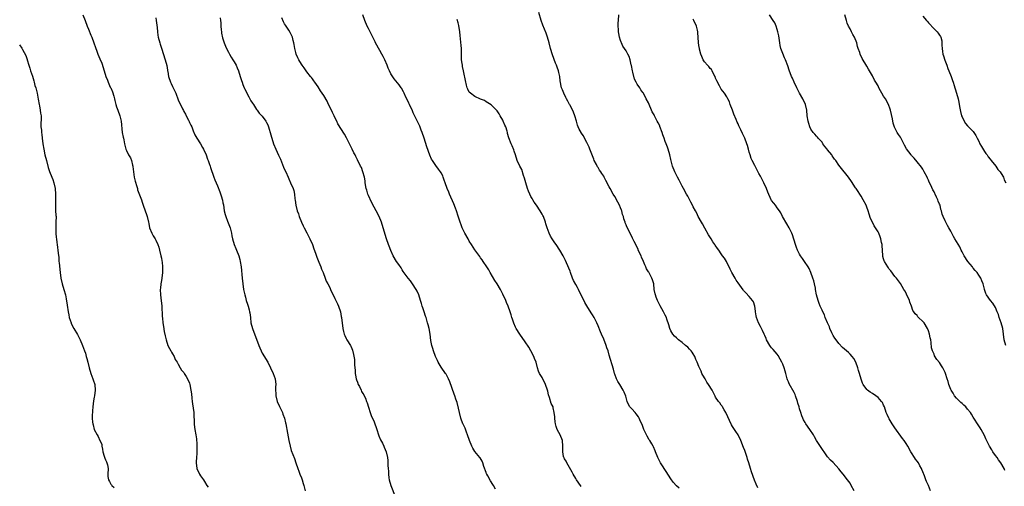
# Model space of a CAD drawing. Units: inches. Extents: x 2616000 to 2619000, y 1515000 to 1518000.
# Drawn here: x 2617508 to 2617860, y 1515315 to 1515481 of the extents above; entities that cross this region are included whole.
import ezdxf

# ---------------------------------------------------------------- set-up
doc = ezdxf.new("R2010")
doc.units = ezdxf.units.IN
doc.header["$MEASUREMENT"] = 0
doc.layers.add('LD26161515_10ft', color=254, linetype='Continuous')

msp = doc.modelspace()

# ---------------------------------------------------------------- linework, layer by layer
at = {"layer": 'LD26161515_10ft'}
for points, elevation in [([(2617530.97, 1515482.97), (2617531.78, 1515481), (2617532.54, 1515479), (2617533, 1515477.88), (2617533.79, 1515475.79), (2617534.12, 1515475), (2617534.9, 1515473), (2617535.41, 1515471.41), (2617535.9, 1515470.1), (2617536.26, 1515469), (2617537, 1515467.26), (2617537.73, 1515465.73), (2617538.26, 1515464.26), (2617539.13, 1515461), (2617539.7, 1515459.7), (2617539.94, 1515459), (2617540.75, 1515457.25), (2617540.92, 1515456.92), (2617541.51, 1515455.51), (2617541.98, 1515453.98), (2617542.26, 1515453), (2617542.39, 1515452.39), (2617542.76, 1515451), (2617543, 1515450.21), (2617543.4, 1515449), (2617544.13, 1515447), (2617544.61, 1515445), (2617545.03, 1515441.03), (2617545.35, 1515439.35), (2617545.47, 1515439), (2617545.63, 1515438.37), (2617545.85, 1515437), (2617546.03, 1515436.03), (2617546.3, 1515435), (2617546.54, 1515434.54), (2617547.23, 1515433), (2617547.92, 1515431.92), (2617548.28, 1515431), (2617548.68, 1515429.32), (2617548.8, 1515429), (2617548.83, 1515428.83), (2617548.99, 1515427), (2617549.33, 1515425), (2617549.65, 1515423.65), (2617550.27, 1515421.73), (2617550.43, 1515421), (2617550.51, 1515420.51), (2617551.23, 1515418.77), (2617551.88, 1515417), (2617552.16, 1515416.16), (2617552.52, 1515415), (2617553.21, 1515413), (2617553.68, 1515411.68), (2617553.95, 1515411), (2617554.43, 1515409), (2617554.52, 1515408.52), (2617554.77, 1515407), (2617555.53, 1515405), (2617556.05, 1515404.05), (2617556.75, 1515403), (2617557, 1515402.52), (2617557.75, 1515401), (2617558.03, 1515400.03), (2617558.38, 1515399), (2617558.82, 1515397), (2617559, 1515396.12), (2617559.16, 1515395.16), (2617559.25, 1515394.75), (2617559.45, 1515393), (2617559.41, 1515391.41), (2617559.43, 1515391), (2617559.15, 1515389), (2617559, 1515388.19), (2617558.81, 1515387), (2617558.64, 1515385.36), (2617558.62, 1515385), (2617558.71, 1515383), (2617558.95, 1515380.95), (2617559.12, 1515379.12), (2617559.26, 1515375.26), (2617559.35, 1515374.65), (2617559.52, 1515373), (2617559.74, 1515371.74), (2617560.03, 1515369.97), (2617560.41, 1515368.41), (2617560.71, 1515367), (2617561.36, 1515365), (2617561.87, 1515363.87), (2617562.38, 1515363), (2617562.58, 1515362.58), (2617563, 1515361.93), (2617563.53, 1515361), (2617563.97, 1515359.97), (2617564.59, 1515359), (2617565, 1515358.24), (2617565.71, 1515357), (2617566.16, 1515356.16), (2617567, 1515355.25), (2617567.09, 1515355.09), (2617567.17, 1515355), (2617567.83, 1515353.83), (2617568.35, 1515353), (2617569, 1515351.45), (2617569.15, 1515351), (2617569.56, 1515349), (2617569.72, 1515347.72), (2617569.85, 1515346.15), (2617570, 1515345), (2617570.15, 1515344.15), (2617570.57, 1515341), (2617570.57, 1515340.57), (2617570.7, 1515337.3), (2617570.69, 1515337), (2617570.7, 1515336.7), (2617570.97, 1515335), (2617571.35, 1515333), (2617571.56, 1515331.56), (2617571.68, 1515329.69), (2617571.69, 1515327.69), (2617571.67, 1515327), (2617571.61, 1515326.39), (2617571.51, 1515325), (2617571.43, 1515323.43), (2617571.4, 1515323), (2617571.69, 1515321), (2617572.58, 1515319), (2617573, 1515318.37), (2617573.99, 1515317), (2617574.4, 1515316.4), (2617575.28, 1515315), (2617575.67, 1515314.33)], 8460), ([(2617709, 1515314.56), (2617708.67, 1515315), (2617707.27, 1515317), (2617707, 1515317.43), (2617706.14, 1515319), (2617705.75, 1515319.75), (2617703.82, 1515323), (2617703.59, 1515323.59), (2617703, 1515324.5), (2617702.84, 1515324.84), (2617702.73, 1515325), (2617702.65, 1515325.35), (2617702.36, 1515327), (2617702.45, 1515329), (2617702.27, 1515331), (2617701.46, 1515333), (2617701, 1515333.85), (2617700.44, 1515335), (2617700.04, 1515336.04), (2617699.77, 1515337), (2617699.68, 1515337.68), (2617699.51, 1515339), (2617699.49, 1515339.49), (2617699.35, 1515341), (2617699, 1515342.66), (2617698.9, 1515343), (2617698.29, 1515344.29), (2617697.67, 1515346.33), (2617697.3, 1515347.3), (2617697, 1515348.6), (2617696.89, 1515349), (2617696.17, 1515351), (2617695, 1515353.49), (2617694.05, 1515355), (2617693.74, 1515355.74), (2617693.35, 1515357), (2617692.84, 1515359), (2617692.29, 1515360.29), (2617692.06, 1515361), (2617691.02, 1515363.02), (2617690.3, 1515364.3), (2617689, 1515366.22), (2617687.02, 1515369), (2617685.79, 1515371), (2617685.5, 1515371.5), (2617684.9, 1515372.9), (2617684.37, 1515374.37), (2617684.21, 1515375), (2617683.91, 1515375.91), (2617683.59, 1515377), (2617682.86, 1515379), (2617682.33, 1515380.33), (2617682.02, 1515381), (2617681, 1515383.27), (2617680.11, 1515385), (2617679, 1515386.96), (2617678.17, 1515388.17), (2617676.45, 1515391), (2617675.92, 1515391.92), (2617675.25, 1515393), (2617673.93, 1515395), (2617673.54, 1515395.54), (2617673, 1515396.26), (2617672.71, 1515396.71), (2617671, 1515399.1), (2617669.79, 1515401), (2617669, 1515402.26), (2617668.56, 1515403), (2617667.42, 1515405), (2617667, 1515405.8), (2617666.46, 1515407), (2617666.05, 1515408.05), (2617665.71, 1515409), (2617665, 1515411.13), (2617664.42, 1515413), (2617664.04, 1515414.04), (2617663.48, 1515415.48), (2617661.9, 1515419), (2617661.65, 1515419.65), (2617661.06, 1515421), (2617660.34, 1515423), (2617660.03, 1515424.03), (2617659.69, 1515425), (2617659.49, 1515425.49), (2617659, 1515426.56), (2617658.73, 1515427), (2617657.96, 1515427.96), (2617657, 1515429.2), (2617655.86, 1515431), (2617655.54, 1515431.54), (2617654.94, 1515432.94), (2617653.87, 1515435.87), (2617652.84, 1515439), (2617652.16, 1515441), (2617651.85, 1515441.85), (2617651.27, 1515443.27), (2617649, 1515448.06), (2617648.69, 1515448.69), (2617647.62, 1515451), (2617647.44, 1515451.44), (2617646.78, 1515452.78), (2617646.32, 1515453.68), (2617645.71, 1515455), (2617645.51, 1515455.51), (2617644.79, 1515456.79), (2617644.63, 1515457), (2617643.99, 1515457.99), (2617642.21, 1515460.21), (2617641, 1515462), (2617640.47, 1515463), (2617639.99, 1515463.99), (2617639.61, 1515465), (2617638.78, 1515467), (2617638.17, 1515468.17), (2617637.77, 1515469), (2617637, 1515470.31), (2617635.52, 1515473), (2617635.36, 1515473.36), (2617635, 1515474.08), (2617634.5, 1515475), (2617634.06, 1515476.06), (2617633.57, 1515477), (2617633, 1515478.19), (2617632.54, 1515479), (2617631.63, 1515481), (2617631, 1515482.97)], 8500), ([(2617772.08, 1515314.08), (2617771.43, 1515315.43), (2617770.91, 1515316.91), (2617769.79, 1515319.79), (2617769.43, 1515321), (2617768.87, 1515323), (2617768.38, 1515324.38), (2617768.22, 1515325), (2617767.41, 1515327.41), (2617767, 1515328.54), (2617765.99, 1515331), (2617765, 1515333), (2617764.19, 1515334.19), (2617763.71, 1515335), (2617763, 1515336.06), (2617762.65, 1515336.65), (2617760.59, 1515341), (2617760.04, 1515341.96), (2617759.48, 1515343), (2617759.31, 1515343.31), (2617759, 1515343.68), (2617758.47, 1515344.47), (2617758.06, 1515345), (2617757, 1515346.51), (2617756.81, 1515346.81), (2617755.7, 1515349), (2617754.5, 1515351), (2617753.89, 1515351.89), (2617753.2, 1515353), (2617753, 1515353.36), (2617752.1, 1515355), (2617751.77, 1515355.77), (2617751.17, 1515357), (2617751, 1515357.45), (2617750.34, 1515359), (2617749.97, 1515359.97), (2617749.5, 1515361), (2617749, 1515361.94), (2617748.58, 1515362.58), (2617748.28, 1515363), (2617747.66, 1515363.66), (2617747, 1515364.33), (2617746.23, 1515365), (2617745, 1515366), (2617743.67, 1515367), (2617743.32, 1515367.32), (2617743, 1515367.66), (2617742.31, 1515368.31), (2617741.7, 1515369), (2617741, 1515370.23), (2617740.64, 1515371), (2617740.32, 1515372.32), (2617739.61, 1515374.39), (2617739.43, 1515375), (2617739, 1515375.78), (2617738.41, 1515377), (2617737.15, 1515379.15), (2617737, 1515379.37), (2617736.5, 1515380.5), (2617736.26, 1515381), (2617735.75, 1515382.25), (2617735.48, 1515383), (2617735.43, 1515383.43), (2617735.06, 1515385), (2617734.89, 1515387), (2617734.45, 1515388.45), (2617734.25, 1515389), (2617733.35, 1515390.65), (2617733.08, 1515391.08), (2617733, 1515391.24), (2617732.3, 1515392.3), (2617732.08, 1515393), (2617731.7, 1515393.7), (2617731.25, 1515395), (2617730.52, 1515396.52), (2617730.34, 1515397), (2617729.37, 1515399), (2617729.27, 1515399.27), (2617728.45, 1515401), (2617727.91, 1515402.09), (2617727.33, 1515403.33), (2617726.43, 1515405), (2617725.28, 1515407.28), (2617725, 1515408.02), (2617724.7, 1515408.7), (2617724.62, 1515409), (2617724.2, 1515410.2), (2617724.03, 1515411), (2617723.78, 1515411.78), (2617723.44, 1515413), (2617723.33, 1515413.33), (2617723, 1515414.15), (2617722.62, 1515415), (2617722.08, 1515416.08), (2617721, 1515418.11), (2617720.42, 1515419), (2617719.27, 1515421), (2617719, 1515421.59), (2617717.81, 1515423.81), (2617717.22, 1515425), (2617717, 1515425.37), (2617716.35, 1515426.35), (2617715.97, 1515427), (2617715.52, 1515427.52), (2617715, 1515428.5), (2617714.8, 1515428.8), (2617714.42, 1515429.58), (2617713.65, 1515431), (2617713.44, 1515431.44), (2617713, 1515432.65), (2617712.07, 1515435), (2617711.79, 1515435.79), (2617711, 1515437.48), (2617710.2, 1515439), (2617709.76, 1515439.76), (2617709, 1515440.85), (2617708.91, 1515441), (2617708.25, 1515442.25), (2617707.9, 1515443), (2617707.65, 1515443.65), (2617707.26, 1515445), (2617706.73, 1515447), (2617706.26, 1515448.26), (2617705, 1515450.73), (2617704.84, 1515451), (2617704.21, 1515452.21), (2617703.72, 1515453), (2617703.5, 1515453.5), (2617702.73, 1515455), (2617702.3, 1515456.3), (2617701.96, 1515457), (2617701.43, 1515459.43), (2617701.29, 1515461), (2617701, 1515462.42), (2617700.89, 1515463), (2617700.36, 1515464.36), (2617700.18, 1515465), (2617699.82, 1515465.82), (2617698.74, 1515468.74), (2617698.05, 1515471), (2617697.5, 1515473), (2617696.93, 1515475), (2617696.45, 1515476.45), (2617695.3, 1515479.3), (2617694.7, 1515481), (2617693.85, 1515483.85)], 8520), ([(2617806.43, 1515313), (2617805.42, 1515315), (2617805, 1515315.73), (2617804.09, 1515317), (2617802.54, 1515319), (2617801.82, 1515319.82), (2617801, 1515320.96), (2617799, 1515323.11), (2617797.98, 1515323.98), (2617797, 1515325.23), (2617795.8, 1515327), (2617795.45, 1515327.45), (2617793.06, 1515331), (2617792.29, 1515332.29), (2617791.9, 1515333), (2617790.6, 1515335), (2617789.24, 1515337), (2617789, 1515337.41), (2617788.43, 1515338.43), (2617788.17, 1515339), (2617787.83, 1515339.83), (2617787.39, 1515341), (2617787, 1515342.32), (2617786.82, 1515343), (2617786.41, 1515344.41), (2617786.27, 1515345), (2617785.55, 1515347), (2617785.39, 1515347.39), (2617785, 1515348.19), (2617783.27, 1515351.27), (2617783, 1515351.95), (2617782.68, 1515352.68), (2617782.59, 1515353), (2617782.47, 1515353.53), (2617782.06, 1515355), (2617781.81, 1515355.81), (2617781.49, 1515357), (2617781, 1515358.24), (2617780.66, 1515359), (2617780.1, 1515360.1), (2617779.38, 1515361.38), (2617779, 1515361.83), (2617777.57, 1515363.57), (2617777, 1515364.15), (2617776.61, 1515364.61), (2617776.36, 1515365), (2617775.21, 1515367), (2617775, 1515367.47), (2617774.56, 1515368.56), (2617774.35, 1515369), (2617773.71, 1515370.29), (2617773.39, 1515371), (2617773.26, 1515371.26), (2617773, 1515371.7), (2617772.31, 1515373), (2617771.56, 1515375), (2617771.5, 1515375.5), (2617771.24, 1515377), (2617771.24, 1515377.24), (2617771, 1515379), (2617770.48, 1515380.48), (2617770.12, 1515381), (2617769, 1515382.44), (2617767.72, 1515383.72), (2617767, 1515384.54), (2617766.8, 1515384.8), (2617765, 1515387.33), (2617764.33, 1515388.33), (2617763.91, 1515389), (2617762.8, 1515391), (2617762.24, 1515392.24), (2617761, 1515394.71), (2617760.83, 1515395), (2617760.11, 1515396.11), (2617759.5, 1515397), (2617759, 1515397.68), (2617758.11, 1515399), (2617757.62, 1515399.62), (2617756.83, 1515400.83), (2617756.73, 1515401), (2617755.99, 1515401.99), (2617755.35, 1515403), (2617754.43, 1515404.43), (2617753.1, 1515406.9), (2617752.35, 1515408.35), (2617751.91, 1515409), (2617750.78, 1515411), (2617750.24, 1515412.24), (2617749.79, 1515413), (2617749, 1515414.43), (2617748.7, 1515415), (2617748.15, 1515416.15), (2617747, 1515418.23), (2617746.62, 1515419), (2617745.48, 1515421), (2617745, 1515421.82), (2617743.95, 1515423.95), (2617743.38, 1515425), (2617742.37, 1515427), (2617741.62, 1515429), (2617741, 1515431.38), (2617740.63, 1515433), (2617740.02, 1515435), (2617739.74, 1515435.74), (2617739.31, 1515437), (2617739, 1515437.82), (2617738.58, 1515439), (2617738.13, 1515440.13), (2617737.86, 1515441), (2617737.1, 1515443.1), (2617737, 1515443.35), (2617736.43, 1515444.43), (2617736.16, 1515445), (2617735.13, 1515447), (2617735, 1515447.29), (2617734.35, 1515448.35), (2617734.04, 1515449), (2617733.22, 1515451), (2617733, 1515451.6), (2617732.2, 1515453), (2617731.18, 1515455), (2617731, 1515455.3), (2617730.27, 1515456.27), (2617729.87, 1515457), (2617729, 1515458.24), (2617728.63, 1515459), (2617728.05, 1515460.05), (2617727.42, 1515462.58), (2617727.28, 1515463), (2617726.91, 1515464.91), (2617726.83, 1515465.17), (2617726.41, 1515467), (2617726.09, 1515468.09), (2617725.65, 1515469), (2617725, 1515470.18), (2617724.45, 1515471), (2617723.89, 1515471.89), (2617723.31, 1515473), (2617723.21, 1515473.21), (2617723, 1515473.85), (2617722.68, 1515475), (2617722.37, 1515476.37), (2617722.28, 1515477), (2617722.27, 1515477.73), (2617722.13, 1515479), (2617722.18, 1515480.18), (2617722.28, 1515481), (2617722.45, 1515483)], 8530), ([(2617860.33, 1515320.33), (2617860.02, 1515321), (2617858.91, 1515323), (2617858.09, 1515324.09), (2617857.51, 1515325), (2617857, 1515325.66), (2617856.07, 1515327), (2617855.64, 1515327.64), (2617854.86, 1515329), (2617854.22, 1515330.22), (2617853.57, 1515331.57), (2617853, 1515332.85), (2617851.8, 1515335), (2617851.5, 1515335.5), (2617851, 1515336.29), (2617849, 1515339.39), (2617848.39, 1515340.39), (2617847.99, 1515341), (2617847, 1515342.17), (2617846.34, 1515343), (2617845.69, 1515343.69), (2617845, 1515344.22), (2617844.63, 1515344.63), (2617843, 1515346.18), (2617842.34, 1515347), (2617841.87, 1515347.87), (2617841.09, 1515349), (2617841, 1515349.22), (2617840.35, 1515351), (2617840.08, 1515352.08), (2617839.75, 1515353), (2617839.1, 1515355), (2617839, 1515355.25), (2617838.12, 1515357), (2617837.68, 1515357.68), (2617837, 1515358.84), (2617835.98, 1515359.98), (2617835.22, 1515361.22), (2617835, 1515361.8), (2617834.41, 1515363), (2617834.12, 1515364.12), (2617833.98, 1515366.02), (2617833.81, 1515367), (2617833.63, 1515367.63), (2617833.38, 1515369), (2617833, 1515370.17), (2617832.67, 1515371), (2617831.43, 1515373), (2617831, 1515373.54), (2617829.51, 1515375), (2617829.24, 1515375.24), (2617829, 1515375.62), (2617828.21, 1515376.21), (2617827.85, 1515377), (2617827.48, 1515377.48), (2617827, 1515379), (2617826.41, 1515380.41), (2617826.22, 1515381), (2617825.22, 1515383.22), (2617825, 1515383.67), (2617824.52, 1515384.52), (2617824.2, 1515385), (2617823.03, 1515387.03), (2617821.58, 1515389), (2617821, 1515389.63), (2617819.56, 1515391.56), (2617819, 1515392.21), (2617818.69, 1515392.69), (2617818.46, 1515393), (2617817.29, 1515395), (2617817.21, 1515395.21), (2617817, 1515395.85), (2617816.76, 1515396.76), (2617816.71, 1515397), (2617816.55, 1515399), (2617816.49, 1515400.49), (2617816.43, 1515401), (2617816.27, 1515401.73), (2617816.05, 1515403), (2617815.78, 1515403.78), (2617815.28, 1515405), (2617815, 1515405.53), (2617814.11, 1515407), (2617813.67, 1515407.67), (2617812.97, 1515408.97), (2617812.32, 1515410.32), (2617811.79, 1515411.79), (2617811.46, 1515413), (2617811, 1515414.35), (2617810.75, 1515415), (2617809.73, 1515417), (2617809, 1515418.26), (2617808.47, 1515419), (2617807.9, 1515419.9), (2617807.14, 1515421), (2617807, 1515421.26), (2617805.48, 1515423.48), (2617804.48, 1515425), (2617803, 1515426.81), (2617802.87, 1515427), (2617801, 1515429.4), (2617799.94, 1515431), (2617799.51, 1515431.51), (2617799, 1515432.23), (2617798.66, 1515432.66), (2617798.45, 1515433), (2617797, 1515434.77), (2617796.89, 1515434.89), (2617796.81, 1515435), (2617795.99, 1515435.99), (2617795.29, 1515437), (2617795, 1515437.52), (2617793.58, 1515439), (2617793.35, 1515439.35), (2617793, 1515439.68), (2617792.37, 1515440.37), (2617791.85, 1515441), (2617791, 1515442.25), (2617790.67, 1515443), (2617790.24, 1515444.24), (2617790.04, 1515445), (2617789.74, 1515447), (2617789.58, 1515449), (2617789.1, 1515451), (2617788.17, 1515453), (2617787, 1515455), (2617785.95, 1515457), (2617785.02, 1515458.98), (2617784.4, 1515460.4), (2617784.12, 1515461), (2617783.24, 1515463.24), (2617782.76, 1515464.76), (2617781.94, 1515467), (2617781.63, 1515467.63), (2617781, 1515469.18), (2617780.31, 1515471), (2617780.04, 1515472.04), (2617779.87, 1515473), (2617779.54, 1515475.54), (2617779.26, 1515477), (2617779, 1515477.82), (2617778.6, 1515479), (2617778.11, 1515480.11), (2617777.51, 1515481), (2617776.23, 1515483)], 8550), ([(2617860.64, 1515365), (2617860.1, 1515367), (2617859.54, 1515371), (2617859, 1515373), (2617858.28, 1515375), (2617858.01, 1515376.01), (2617857.6, 1515377), (2617857, 1515378.56), (2617856.05, 1515380.05), (2617855.15, 1515381), (2617853.74, 1515383), (2617853.47, 1515383.47), (2617853.07, 1515385), (2617853.05, 1515385.05), (2617852.54, 1515387), (2617852.07, 1515388.07), (2617851.69, 1515389), (2617851, 1515390.01), (2617850.38, 1515391), (2617849.75, 1515391.75), (2617849, 1515392.61), (2617848.73, 1515393), (2617847.13, 1515395), (2617845.75, 1515397), (2617845, 1515398.38), (2617844.69, 1515399), (2617844.18, 1515400.18), (2617843, 1515402.11), (2617842.43, 1515403), (2617841.91, 1515403.91), (2617841.33, 1515405), (2617841, 1515405.72), (2617840.3, 1515407), (2617839.77, 1515407.77), (2617839, 1515409.49), (2617838.25, 1515411), (2617837.87, 1515411.87), (2617837.64, 1515413), (2617837.47, 1515413.47), (2617837.14, 1515415), (2617837, 1515415.41), (2617836.53, 1515416.53), (2617836.4, 1515417), (2617835.89, 1515417.89), (2617835.44, 1515419), (2617835.27, 1515419.27), (2617835, 1515419.85), (2617834.57, 1515420.57), (2617833.85, 1515422.15), (2617833.27, 1515423.27), (2617833, 1515423.95), (2617832.65, 1515424.65), (2617832.51, 1515425), (2617831.49, 1515427), (2617831, 1515427.87), (2617830.57, 1515428.57), (2617829, 1515430.58), (2617827.88, 1515431.88), (2617827, 1515432.76), (2617826.79, 1515433), (2617825.17, 1515435.17), (2617824.47, 1515436.47), (2617823.37, 1515438.63), (2617823, 1515439.33), (2617822.31, 1515440.31), (2617821.85, 1515441), (2617820.88, 1515442.88), (2617820.39, 1515444.39), (2617820.14, 1515445.86), (2617819.49, 1515449), (2617819.39, 1515449.39), (2617818.8, 1515451), (2617817.65, 1515453), (2617817, 1515453.96), (2617816.37, 1515455), (2617815.84, 1515455.84), (2617815.32, 1515457), (2617815, 1515457.62), (2617814.21, 1515459), (2617813.75, 1515459.75), (2617813, 1515461.19), (2617811.93, 1515463), (2617811.6, 1515463.6), (2617811, 1515464.73), (2617809.39, 1515467.39), (2617808.64, 1515469), (2617808.47, 1515469.53), (2617807.94, 1515471), (2617807.71, 1515471.71), (2617807.39, 1515473), (2617806.65, 1515475), (2617806.02, 1515476.02), (2617805.56, 1515477), (2617805, 1515478.02), (2617804.5, 1515479), (2617804.03, 1515480.03), (2617803.7, 1515481), (2617803.13, 1515483)], 8560), ([(2617831, 1515482.55), (2617832.33, 1515481), (2617832.62, 1515480.62), (2617833, 1515480.15), (2617835, 1515478), (2617836.1, 1515477), (2617836.53, 1515476.53), (2617837, 1515475.76), (2617837.3, 1515475.3), (2617837.41, 1515475), (2617837.74, 1515473.74), (2617837.8, 1515473), (2617837.8, 1515472.2), (2617837.91, 1515471), (2617838.01, 1515469.99), (2617838.18, 1515469), (2617838.38, 1515468.38), (2617838.82, 1515466.82), (2617839.52, 1515465), (2617839.89, 1515463.89), (2617840.3, 1515463), (2617841.14, 1515461), (2617841.61, 1515459.61), (2617841.83, 1515459), (2617842.16, 1515457.84), (2617842.44, 1515457), (2617842.61, 1515456.61), (2617843.05, 1515455.05), (2617843.6, 1515453), (2617843.82, 1515451.82), (2617844.01, 1515451), (2617844.27, 1515449.73), (2617844.49, 1515448.49), (2617844.86, 1515447), (2617845, 1515446.57), (2617845.72, 1515445), (2617846.23, 1515444.23), (2617847, 1515443.42), (2617847.36, 1515443), (2617849, 1515441.31), (2617849.91, 1515439.91), (2617850.37, 1515439), (2617851, 1515437.88), (2617851.41, 1515437), (2617851.97, 1515435.97), (2617853, 1515434.24), (2617853.54, 1515433.54), (2617853.99, 1515433), (2617854.37, 1515432.37), (2617855, 1515431.51), (2617855.44, 1515431), (2617857.09, 1515429), (2617857.85, 1515427.85), (2617858.61, 1515427), (2617859, 1515426.37), (2617859.77, 1515425), (2617860.1, 1515424.1), (2617860.7, 1515423)], 8570), ([(2617557, 1515481.9), (2617557.19, 1515481), (2617557.5, 1515478.5), (2617557.62, 1515477), (2617557.76, 1515475.76), (2617557.88, 1515475), (2617558.39, 1515473), (2617558.56, 1515472.56), (2617559, 1515471.07), (2617560.35, 1515467), (2617560.93, 1515464.93), (2617561.22, 1515463.22), (2617561.22, 1515463), (2617561.25, 1515462.75), (2617561.57, 1515461), (2617562.29, 1515459), (2617562.5, 1515458.5), (2617563, 1515457.46), (2617563.25, 1515457), (2617564.12, 1515455), (2617565, 1515452.62), (2617566.54, 1515449.46), (2617566.86, 1515448.86), (2617567, 1515448.56), (2617567.6, 1515447.6), (2617567.87, 1515447), (2617568.64, 1515445.36), (2617568.89, 1515444.89), (2617569, 1515444.6), (2617569.57, 1515443.57), (2617569.83, 1515443), (2617570.36, 1515441.64), (2617571, 1515440.13), (2617571.63, 1515439), (2617573, 1515436.93), (2617573.69, 1515435.69), (2617574.03, 1515435), (2617574.96, 1515433), (2617575.51, 1515431.51), (2617575.73, 1515431), (2617576.12, 1515429.88), (2617576.4, 1515429), (2617576.53, 1515428.53), (2617577.68, 1515425), (2617578.06, 1515424.06), (2617578.56, 1515423), (2617579, 1515422.01), (2617579.82, 1515419.82), (2617580.34, 1515418.34), (2617580.8, 1515416.8), (2617581, 1515415.91), (2617581.14, 1515415.14), (2617581.45, 1515413), (2617581.73, 1515411.73), (2617581.97, 1515411), (2617582.67, 1515409.33), (2617583.54, 1515407), (2617584, 1515405), (2617584.14, 1515404.14), (2617584.4, 1515403), (2617585.01, 1515401), (2617585.58, 1515399.58), (2617585.83, 1515399), (2617586.62, 1515397), (2617587, 1515395.69), (2617587.18, 1515395), (2617587.5, 1515393), (2617587.81, 1515389), (2617588.06, 1515387), (2617588.39, 1515385), (2617588.79, 1515383), (2617589, 1515382.15), (2617589.33, 1515381), (2617589.76, 1515379.76), (2617589.98, 1515379), (2617590.3, 1515377.7), (2617590.52, 1515377), (2617590.61, 1515376.61), (2617590.8, 1515375), (2617591, 1515373), (2617591.51, 1515371), (2617593.8, 1515365), (2617594.11, 1515364.11), (2617594.6, 1515363), (2617595, 1515362.16), (2617597, 1515358.94), (2617597.98, 1515357), (2617598.94, 1515355), (2617599.59, 1515353), (2617599.83, 1515351), (2617599.82, 1515350.18), (2617599.79, 1515349), (2617599.84, 1515347.84), (2617599.9, 1515347), (2617600.41, 1515345), (2617601.18, 1515343.18), (2617602.23, 1515341), (2617602.41, 1515340.41), (2617602.97, 1515339), (2617603.35, 1515337.35), (2617603.46, 1515337), (2617603.69, 1515335.69), (2617603.86, 1515335), (2617604.32, 1515332.32), (2617604.52, 1515331), (2617604.97, 1515329), (2617605.42, 1515327.42), (2617606, 1515326), (2617606.55, 1515324.55), (2617607.06, 1515323.06), (2617607.69, 1515321), (2617608.06, 1515320.06), (2617608.44, 1515319), (2617609, 1515317.66), (2617609.24, 1515317), (2617609.64, 1515315.64), (2617609.85, 1515315), (2617610.33, 1515313)], 8470), ([(2617580.01, 1515482.01), (2617580.14, 1515481), (2617580.2, 1515480.2), (2617580.25, 1515479), (2617580.38, 1515477.62), (2617580.42, 1515477), (2617580.48, 1515476.48), (2617580.84, 1515474.84), (2617581.44, 1515473), (2617581.88, 1515471.88), (2617582.28, 1515471), (2617583, 1515469.65), (2617583.33, 1515469), (2617583.93, 1515467.93), (2617584.49, 1515467), (2617585, 1515466.24), (2617585.71, 1515465), (2617586.13, 1515464.13), (2617586.59, 1515463), (2617587.2, 1515461), (2617587.6, 1515459.6), (2617587.83, 1515459), (2617588.11, 1515458.11), (2617588.62, 1515457), (2617588.72, 1515456.72), (2617589.36, 1515455.36), (2617589.58, 1515455), (2617590.27, 1515453.73), (2617590.76, 1515452.76), (2617591, 1515452.34), (2617591.5, 1515451.5), (2617591.87, 1515451), (2617593, 1515449.24), (2617593.2, 1515449), (2617593.94, 1515447.94), (2617594.86, 1515447), (2617595, 1515446.84), (2617596.32, 1515445), (2617596.59, 1515444.59), (2617597, 1515443.8), (2617597.27, 1515443), (2617598.15, 1515440.15), (2617599.03, 1515437), (2617599.88, 1515435), (2617600.89, 1515432.89), (2617601.5, 1515431.5), (2617602.65, 1515428.65), (2617603, 1515427.85), (2617603.4, 1515427), (2617604.27, 1515425), (2617604.48, 1515424.48), (2617605.17, 1515423), (2617606.04, 1515421), (2617606.26, 1515420.26), (2617606.56, 1515419), (2617606.72, 1515417.28), (2617606.81, 1515416.81), (2617607.03, 1515415), (2617607.55, 1515413), (2617607.93, 1515411.93), (2617608.21, 1515411), (2617609, 1515409), (2617609.68, 1515407.68), (2617609.99, 1515407), (2617611, 1515405.12), (2617611.71, 1515403.71), (2617612.05, 1515403), (2617612.94, 1515401), (2617613.51, 1515399.51), (2617614.04, 1515397.96), (2617614.5, 1515396.5), (2617615.26, 1515394.74), (2617615.97, 1515393), (2617616.22, 1515392.22), (2617616.75, 1515391), (2617617.53, 1515389), (2617617.92, 1515387.92), (2617618.44, 1515387), (2617619, 1515385.85), (2617619.25, 1515385.25), (2617619.39, 1515385), (2617619.84, 1515383.84), (2617620.31, 1515383), (2617621, 1515381.69), (2617621.87, 1515379.87), (2617622.24, 1515379), (2617622.93, 1515376.93), (2617623.28, 1515375.28), (2617623.32, 1515375), (2617623.76, 1515371), (2617624.06, 1515369.94), (2617624.3, 1515369), (2617624.48, 1515368.48), (2617625, 1515367.4), (2617625.27, 1515367), (2617626.54, 1515365), (2617626.69, 1515364.69), (2617627, 1515363.9), (2617627.27, 1515363.27), (2617627.68, 1515361.68), (2617627.94, 1515359.94), (2617628.02, 1515359), (2617628.03, 1515357.97), (2617628.18, 1515356.18), (2617628.17, 1515355), (2617628.32, 1515354.32), (2617628.53, 1515353), (2617628.65, 1515352.65), (2617629, 1515351.84), (2617629.33, 1515351), (2617629.74, 1515350.26), (2617630.37, 1515349), (2617630.52, 1515348.52), (2617631, 1515347.75), (2617631.27, 1515347.27), (2617631.47, 1515347), (2617631.87, 1515346.13), (2617632.33, 1515345), (2617632.48, 1515344.48), (2617633, 1515342.96), (2617633.6, 1515341), (2617633.97, 1515339.97), (2617635, 1515337.66), (2617635.27, 1515337), (2617635.72, 1515335.72), (2617635.91, 1515335), (2617636.54, 1515333), (2617636.66, 1515332.66), (2617637.28, 1515331.28), (2617637.94, 1515330.06), (2617638.48, 1515329), (2617638.62, 1515328.62), (2617639.3, 1515327), (2617639.76, 1515325), (2617639.9, 1515323.9), (2617639.94, 1515323), (2617639.9, 1515322.1), (2617640, 1515321), (2617640.11, 1515320.11), (2617640.1, 1515319), (2617640.26, 1515317.74), (2617640.4, 1515317), (2617640.98, 1515315), (2617642.48, 1515311)], 8480), ([(2617678.34, 1515313.66), (2617677.61, 1515315), (2617677.36, 1515315.36), (2617676.58, 1515316.58), (2617675.59, 1515318.41), (2617675.25, 1515319), (2617675.17, 1515319.17), (2617675, 1515319.6), (2617674.21, 1515321.79), (2617673.82, 1515323), (2617673.59, 1515323.59), (2617672.86, 1515324.86), (2617672.76, 1515325), (2617671, 1515327.12), (2617670.24, 1515328.24), (2617669.85, 1515329), (2617669.02, 1515331.02), (2617668.41, 1515333), (2617667.99, 1515334.01), (2617667.47, 1515335.47), (2617667, 1515336.38), (2617666.81, 1515336.81), (2617666.72, 1515337), (2617666.01, 1515339), (2617664.62, 1515344.62), (2617664.19, 1515345.81), (2617663.82, 1515347), (2617663.61, 1515347.61), (2617662, 1515352), (2617661.57, 1515353), (2617660.69, 1515354.69), (2617660.5, 1515355), (2617659, 1515357.2), (2617657.92, 1515359), (2617657.61, 1515359.61), (2617656.97, 1515360.97), (2617656.21, 1515363), (2617655.92, 1515363.92), (2617655.63, 1515365), (2617655.31, 1515366.69), (2617654.98, 1515368.98), (2617654.61, 1515371), (2617654.29, 1515372.29), (2617654.1, 1515373), (2617653.53, 1515375), (2617653.38, 1515375.38), (2617652.87, 1515377), (2617652.36, 1515378.36), (2617652.19, 1515379), (2617651.91, 1515379.91), (2617651.62, 1515381), (2617651, 1515383), (2617650.39, 1515384.39), (2617650.07, 1515385), (2617648.74, 1515387), (2617647.98, 1515387.98), (2617647.14, 1515389), (2617645.39, 1515391.39), (2617645, 1515391.99), (2617644.62, 1515392.62), (2617643.82, 1515393.82), (2617643, 1515394.98), (2617641.85, 1515397), (2617641, 1515398.89), (2617640.42, 1515400.42), (2617640.18, 1515401), (2617639.47, 1515403), (2617638.26, 1515407), (2617637.58, 1515409), (2617636.74, 1515411), (2617635.72, 1515413), (2617635, 1515414.32), (2617634.1, 1515416.1), (2617633, 1515418.46), (2617632.78, 1515419), (2617632.36, 1515420.36), (2617632.19, 1515421), (2617631.85, 1515423), (2617631.79, 1515423.79), (2617631.54, 1515425), (2617631, 1515427), (2617630.46, 1515428.46), (2617630.14, 1515429), (2617629, 1515431.23), (2617628.42, 1515432.42), (2617628.18, 1515433), (2617627.75, 1515433.75), (2617627.18, 1515435), (2617627, 1515435.35), (2617626.19, 1515437), (2617625.12, 1515439.12), (2617624.4, 1515440.4), (2617622.08, 1515444.08), (2617621.66, 1515445), (2617621, 1515446.33), (2617620.72, 1515447), (2617620.14, 1515448.14), (2617619.73, 1515449), (2617618.72, 1515451), (2617618.17, 1515452.17), (2617617, 1515454.26), (2617615.88, 1515455.88), (2617615, 1515457.31), (2617613.83, 1515459), (2617613.51, 1515459.5), (2617613, 1515460.16), (2617612.65, 1515460.65), (2617612.32, 1515461), (2617611, 1515462.62), (2617610.71, 1515463), (2617610.06, 1515464.06), (2617609.3, 1515465), (2617609, 1515465.43), (2617608.1, 1515467), (2617607.73, 1515467.73), (2617607.14, 1515469), (2617607, 1515469.52), (2617606.69, 1515471), (2617606.47, 1515472.47), (2617606.37, 1515473), (2617606.11, 1515473.89), (2617605.82, 1515475), (2617605.57, 1515475.57), (2617605, 1515476.73), (2617604.5, 1515477.5), (2617603.28, 1515479.28), (2617603, 1515479.84), (2617602.57, 1515480.57), (2617602.05, 1515481.95)], 8490), ([(2617743.97, 1515313.97), (2617743, 1515314.85), (2617742.86, 1515315), (2617741.99, 1515315.99), (2617741.18, 1515317), (2617739.87, 1515319), (2617739.55, 1515319.55), (2617737.32, 1515323), (2617736.29, 1515325), (2617735.53, 1515327), (2617735.35, 1515327.35), (2617734.74, 1515328.74), (2617734.64, 1515329), (2617734.22, 1515329.78), (2617733.5, 1515331), (2617733.3, 1515331.3), (2617732.57, 1515332.57), (2617731.4, 1515335), (2617731, 1515336.04), (2617730.71, 1515336.71), (2617730.2, 1515337.8), (2617729.69, 1515339), (2617729.43, 1515339.43), (2617728.56, 1515340.56), (2617728.2, 1515341), (2617727, 1515342.27), (2617726.38, 1515343), (2617725.86, 1515343.86), (2617725.35, 1515345), (2617725, 1515346.42), (2617724.87, 1515346.87), (2617724.29, 1515348.29), (2617723.97, 1515349), (2617722.73, 1515351), (2617722.03, 1515352.03), (2617721.63, 1515353), (2617721, 1515354.68), (2617720.9, 1515355), (2617720.45, 1515356.45), (2617719, 1515361.54), (2617718.55, 1515363), (2617718.11, 1515364.11), (2617717.86, 1515365), (2617717, 1515367.19), (2617716.21, 1515369), (2617715.85, 1515369.85), (2617715, 1515371.99), (2617714.56, 1515373), (2617713.54, 1515375), (2617713, 1515375.89), (2617712.56, 1515376.56), (2617711, 1515379.12), (2617710.26, 1515380.26), (2617708.99, 1515383), (2617708.29, 1515384.29), (2617707.98, 1515385), (2617707.6, 1515385.6), (2617707, 1515386.74), (2617706.18, 1515388.18), (2617705.82, 1515389), (2617705.15, 1515391), (2617705, 1515391.49), (2617704.56, 1515392.56), (2617703.32, 1515395.32), (2617703, 1515396.01), (2617702.48, 1515397), (2617701.36, 1515399), (2617700.01, 1515401), (2617699.57, 1515401.57), (2617698.56, 1515403), (2617697.96, 1515403.96), (2617697.47, 1515405), (2617696.8, 1515407), (2617696.38, 1515408.38), (2617696.23, 1515409), (2617695.48, 1515411), (2617695.32, 1515411.32), (2617695, 1515411.87), (2617694.31, 1515413), (2617692.97, 1515415), (2617692.13, 1515416.13), (2617691.67, 1515417), (2617691.4, 1515417.4), (2617691, 1515418.16), (2617690.58, 1515419), (2617690.09, 1515420.09), (2617689.77, 1515421), (2617689.16, 1515423), (2617688.74, 1515424.74), (2617688.4, 1515425.6), (2617687.74, 1515427.74), (2617687.06, 1515429), (2617686.14, 1515431), (2617685.44, 1515433), (2617685, 1515434.35), (2617684.85, 1515434.85), (2617684.29, 1515436.29), (2617683.96, 1515437), (2617683.1, 1515439.1), (2617682.69, 1515440.69), (2617682.62, 1515441), (2617682.47, 1515441.53), (2617682, 1515443), (2617681.67, 1515443.67), (2617681.15, 1515445), (2617681, 1515445.36), (2617680.04, 1515447), (2617679.67, 1515447.67), (2617679, 1515448.74), (2617678.88, 1515448.88), (2617677, 1515450.7), (2617676.84, 1515450.84), (2617675.6, 1515451.6), (2617675, 1515451.95), (2617674.39, 1515452.39), (2617673, 1515452.88), (2617672.94, 1515452.94), (2617671, 1515453.82), (2617669.41, 1515455), (2617669, 1515455.36), (2617668.46, 1515456.46), (2617668.26, 1515457), (2617667.96, 1515457.96), (2617667.6, 1515459.6), (2617667, 1515462.42), (2617666.89, 1515463), (2617666.62, 1515464.62), (2617666.51, 1515465), (2617666.4, 1515465.6), (2617666.25, 1515467), (2617666.24, 1515468.24), (2617666.19, 1515469), (2617666.15, 1515469.85), (2617666.15, 1515471), (2617666.07, 1515472.07), (2617665.69, 1515475.69), (2617665.58, 1515477), (2617665.21, 1515479.21), (2617665, 1515480.14), (2617664.67, 1515481.33)], 8510), ([(2617833.76, 1515313), (2617833, 1515314.9), (2617832.34, 1515316.34), (2617832.08, 1515317), (2617831.6, 1515318.4), (2617831.36, 1515319), (2617831.24, 1515319.24), (2617831, 1515319.83), (2617830.64, 1515320.64), (2617830.53, 1515321), (2617829.99, 1515322.01), (2617829.43, 1515323), (2617829, 1515323.63), (2617828.39, 1515324.39), (2617827.99, 1515325), (2617827, 1515326.62), (2617826.75, 1515327), (2617825.62, 1515329), (2617825, 1515329.99), (2617824.28, 1515331), (2617823.71, 1515331.71), (2617821, 1515335.56), (2617820.07, 1515337), (2617819, 1515338.7), (2617818.83, 1515339), (2617818.27, 1515340.27), (2617817.93, 1515341), (2617817.26, 1515343), (2617817, 1515343.66), (2617816.55, 1515344.55), (2617816.24, 1515345), (2617815, 1515346.41), (2617814.24, 1515347), (2617813, 1515347.8), (2617812.25, 1515348.25), (2617811.27, 1515349), (2617811, 1515349.25), (2617809.72, 1515351), (2617809.47, 1515351.47), (2617808.95, 1515352.95), (2617808.35, 1515355), (2617808.03, 1515356.03), (2617807.75, 1515357), (2617807.04, 1515359), (2617806.32, 1515360.32), (2617805.82, 1515361), (2617805, 1515361.85), (2617804.41, 1515362.41), (2617803, 1515363.58), (2617802.28, 1515364.28), (2617801, 1515365.65), (2617800.03, 1515367), (2617799.62, 1515367.62), (2617799, 1515368.57), (2617798.53, 1515369.47), (2617797.82, 1515371), (2617797.65, 1515371.65), (2617796.95, 1515373.05), (2617796.16, 1515375), (2617795.85, 1515375.85), (2617795.3, 1515377), (2617795, 1515377.56), (2617794.36, 1515379), (2617793.93, 1515379.93), (2617793.59, 1515381), (2617793.06, 1515383.06), (2617792.72, 1515385), (2617792.62, 1515385.38), (2617792.27, 1515387), (2617792.07, 1515388.07), (2617791.73, 1515389), (2617791.05, 1515391.05), (2617790.4, 1515392.4), (2617790.07, 1515393), (2617788.77, 1515395), (2617788.01, 1515396.01), (2617787.34, 1515397), (2617787, 1515397.57), (2617786.24, 1515399), (2617785.93, 1515399.93), (2617785.55, 1515401), (2617784.42, 1515404.42), (2617784.17, 1515405), (2617783.22, 1515407), (2617782.43, 1515408.43), (2617780.93, 1515411), (2617780.29, 1515412.29), (2617779.82, 1515413), (2617779, 1515414.16), (2617778.35, 1515415), (2617777.79, 1515415.79), (2617777, 1515416.73), (2617776.82, 1515417), (2617775.67, 1515419.67), (2617775.2, 1515421), (2617774.26, 1515423), (2617773.8, 1515423.8), (2617773, 1515425.42), (2617772.42, 1515426.42), (2617771, 1515429.24), (2617770.07, 1515431), (2617769.73, 1515431.73), (2617769.29, 1515433), (2617769, 1515433.97), (2617768.73, 1515435), (2617768.32, 1515436.32), (2617768.13, 1515437), (2617767.39, 1515439), (2617767, 1515439.88), (2617766.62, 1515440.62), (2617765.99, 1515442.01), (2617765.33, 1515443.33), (2617765, 1515444.12), (2617764.7, 1515444.7), (2617764.32, 1515445.68), (2617763.51, 1515447.51), (2617763, 1515448.97), (2617762.19, 1515451), (2617761.92, 1515451.92), (2617761.36, 1515453), (2617761, 1515453.76), (2617760.11, 1515455), (2617759, 1515456.48), (2617758.68, 1515457), (2617758.36, 1515457.65), (2617757.4, 1515459.4), (2617757, 1515460.37), (2617756.77, 1515461), (2617756.49, 1515461.51), (2617755.75, 1515463), (2617755.47, 1515463.47), (2617755, 1515463.92), (2617754.54, 1515464.54), (2617754.11, 1515465), (2617753, 1515466.25), (2617752.54, 1515467), (2617752.09, 1515468.09), (2617751.73, 1515469), (2617751.24, 1515470.76), (2617751.19, 1515471), (2617751, 1515472.07), (2617750.86, 1515473.14), (2617750.67, 1515476.67), (2617750.63, 1515477), (2617750.48, 1515477.52), (2617750.12, 1515479), (2617749.22, 1515481), (2617749, 1515481.45)], 8540), ([(2617508.31, 1515472.31), (2617509.12, 1515471.12), (2617509.36, 1515470.64), (2617510.55, 1515468.55), (2617511.06, 1515467.06), (2617511.09, 1515466.91), (2617511.64, 1515465), (2617511.97, 1515463.97), (2617512.25, 1515463), (2617512.93, 1515461.07), (2617513.42, 1515459.42), (2617513.61, 1515459), (2617513.85, 1515457.85), (2617514.15, 1515457), (2617514.58, 1515455), (2617515, 1515452.87), (2617515.34, 1515451), (2617515.45, 1515450.55), (2617515.75, 1515449), (2617515.86, 1515447.86), (2617516.02, 1515447), (2617516.04, 1515445.96), (2617515.97, 1515443.97), (2617515.99, 1515443), (2617516.13, 1515441.87), (2617516.18, 1515441), (2617516.25, 1515440.25), (2617516.46, 1515439), (2617516.71, 1515437), (2617517, 1515435), (2617517.41, 1515433), (2617517.91, 1515431), (2617518.56, 1515428.56), (2617519.04, 1515427.04), (2617519.86, 1515425), (2617520.17, 1515424.17), (2617520.56, 1515423), (2617521.01, 1515421), (2617521.16, 1515419), (2617521.13, 1515417), (2617521.12, 1515415), (2617521.21, 1515413.21), (2617521.33, 1515411.33), (2617521.36, 1515411), (2617521.34, 1515409), (2617521.26, 1515406.74), (2617521.3, 1515405), (2617521.47, 1515403.47), (2617521.48, 1515403), (2617521.68, 1515401.68), (2617521.76, 1515401), (2617521.93, 1515399.93), (2617522.04, 1515399), (2617522.12, 1515397.88), (2617522.31, 1515396.31), (2617522.4, 1515395), (2617522.47, 1515394.47), (2617522.83, 1515391), (2617523.09, 1515389), (2617523.58, 1515387), (2617524.19, 1515385), (2617524.7, 1515383), (2617525, 1515381.58), (2617525.39, 1515379.39), (2617525.73, 1515377), (2617525.91, 1515375.91), (2617526.09, 1515375), (2617526.74, 1515373), (2617526.82, 1515372.82), (2617527.74, 1515371), (2617529, 1515368.85), (2617530, 1515367), (2617530.87, 1515365), (2617531.58, 1515363), (2617531.85, 1515362.15), (2617532.19, 1515361), (2617532.33, 1515360.33), (2617532.69, 1515359), (2617533.19, 1515357), (2617533.85, 1515355), (2617534.57, 1515353), (2617534.66, 1515352.66), (2617535.17, 1515351), (2617535.33, 1515349), (2617535.1, 1515347), (2617535, 1515346.51), (2617534.78, 1515345.22), (2617534.53, 1515343), (2617534.44, 1515341.56), (2617534.37, 1515341), (2617534.3, 1515340.3), (2617534.28, 1515339), (2617534.4, 1515337.6), (2617534.47, 1515337), (2617534.63, 1515336.63), (2617534.99, 1515335), (2617536.03, 1515333), (2617536.41, 1515332.41), (2617537, 1515331.02), (2617537.67, 1515329.67), (2617537.72, 1515329), (2617537.97, 1515327.97), (2617538.08, 1515327), (2617538.55, 1515325.45), (2617538.74, 1515324.74), (2617539, 1515324.12), (2617539.35, 1515323.35), (2617539.54, 1515323), (2617539.71, 1515322.29), (2617539.98, 1515321), (2617539.83, 1515319), (2617539.89, 1515318.11), (2617540.05, 1515317), (2617540.43, 1515316.43), (2617541, 1515315.43), (2617541.2, 1515315.2), (2617541.31, 1515315), (2617542.19, 1515314.19)], 8450)]:
    msp.add_lwpolyline(points, dxfattribs=dict(at, elevation=elevation))

doc.saveas('drawing.dxf')
